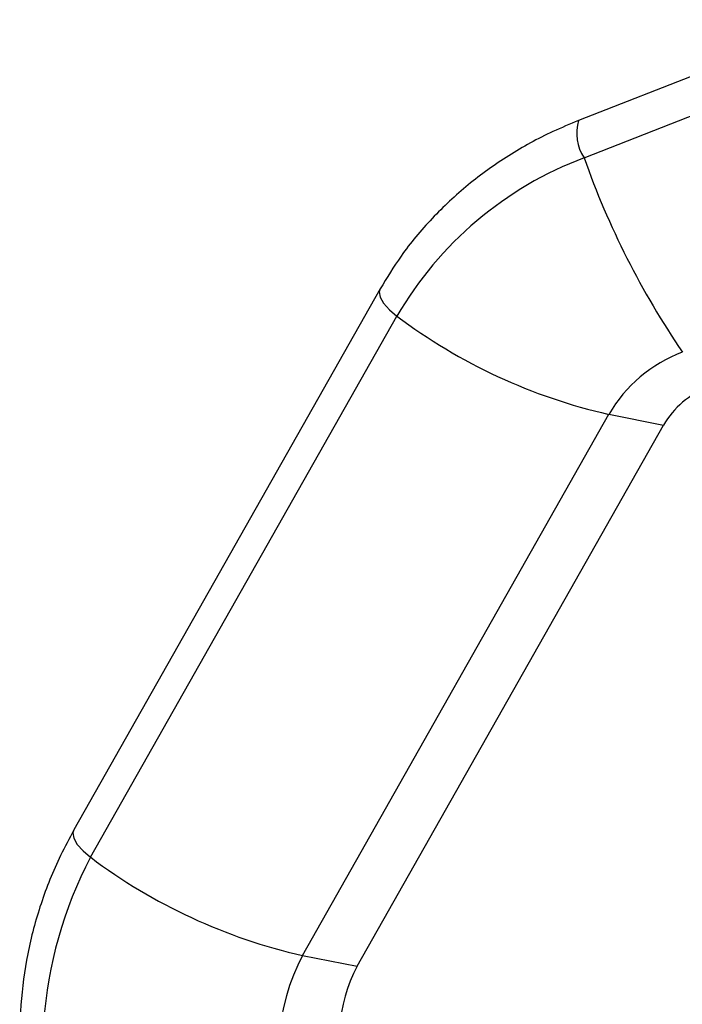
# Paper-space layout 'carl' of a CAD drawing. Units: inches. Extents: x -1.47 to 2.47, y -0.63 to 2.84.
# Drawn here: x -1.47 to -0.76, y 1.1 to 2.15 of the extents above; entities that cross this region are included whole.
import ezdxf

# ---------------------------------------------------------------- set-up
doc = ezdxf.new("R2010")
doc.units = ezdxf.units.IN
doc.header["$MEASUREMENT"] = 0

psp = doc.layouts.new('carl')

# ---------------------------------------------------------------- linework, layer by layer
at = {"color": 7, "linetype": 'Continuous', "lineweight": 25}
for p, q in [((-0.5962, 2.147), (-0.8714, 2.0392)), ((-0.8655, 1.9995), (-0.595, 2.1055)), ((-1.0832, 1.8595), (-1.4102, 1.2817)), ((-1.3923, 1.2526), (-1.0653, 1.8305)), ((-1.1661, 1.1477), (-0.8391, 1.7256)), ((-0.8391, 1.7256), (-0.7807, 1.7141)), ((-1.1077, 1.1362), (-0.7807, 1.7141)), ((-1.1661, 1.1477), (-1.1077, 1.1362))]:
    psp.add_line(p, q, dxfattribs=at)
at = {"color": 7, "linetype": 'Continuous', "lineweight": 25, "flags": 128}
for points in [[(-1.0832, 1.8595), (-1.0842, 1.8564), (-1.0832, 1.8508), (-1.0795, 1.8442), (-1.0734, 1.8373), (-1.0653, 1.8305)], [(-1.4102, 1.2817), (-1.4112, 1.2785), (-1.4102, 1.2729), (-1.4066, 1.2663), (-1.4004, 1.2594), (-1.3923, 1.2526)]]:
    psp.add_lwpolyline(points, dxfattribs=at)
at = {"color": 7, "linetype": 'Continuous', "lineweight": 25}
for centre, radius, start, end in [((-0.8247, 2.0259), 0.0486, 164.0691, 212.8181), ((-0.7273, 1.6336), 0.3911, 110.696, 149.7858), ((-0.0112, 2.3012), 0.906, 199.451, 214.1995), ((-0.708, 2.3046), 0.5937, 233.0006, 257.2491), ((-0.7063, 1.6482), 0.1536, 110.696, 149.7858), ((-0.6997, 1.6669), 0.0937, 110.696, 149.7858), ((-1.0022, 1.0466), 0.4412, 152.1738, 248.0012), ((-1.035, 1.7267), 0.5937, 233.0006, 257.2491), ((-0.9708, 1.0446), 0.2208, 152.1738, 248.0012), ((-0.9616, 1.0591), 0.1653, 152.1738, 248.0012)]:
    psp.add_arc(centre, radius, start, end, dxfattribs=at)
for points, knots in [([(-0.8714, 2.0392), (-0.8806, 2.0354), (-0.9065, 2.0247), (-0.9466, 2.0025), (-0.99, 1.9714), (-1.0285, 1.9353), (-1.0599, 1.8979), (-1.076, 1.8714), (-1.0832, 1.8595)], [0, 0, 0, 0, 0.1023044, 0.2893765, 0.4764247, 0.6632131, 0.8496686, 1, 1, 1, 1]), ([(-1.4102, 1.2817), (-1.4151, 1.2726), (-1.4288, 1.2472), (-1.4464, 1.2032), (-1.4606, 1.1497), (-1.4679, 1.095), (-1.4682, 1.0398), (-1.4615, 0.9849), (-1.448, 0.9309), (-1.4277, 0.8786), (-1.401, 0.8286), (-1.3683, 0.7817), (-1.3298, 0.7383), (-1.2862, 0.6991), (-1.2388, 0.6652), (-1.2009, 0.6436), (-1.1795, 0.6333), (-1.1752, 0.6313)], [0, 0, 0, 0, 0.040048, 0.112795, 0.185492, 0.258106, 0.330671, 0.403222, 0.475793, 0.548423, 0.621139, 0.693959, 0.766888, 0.839921, 0.913049, 0.982541, 1, 1, 1, 1])]:
    psp.add_open_spline(points, degree=3, knots=knots, dxfattribs=at)

doc.saveas('drawing.dxf')
